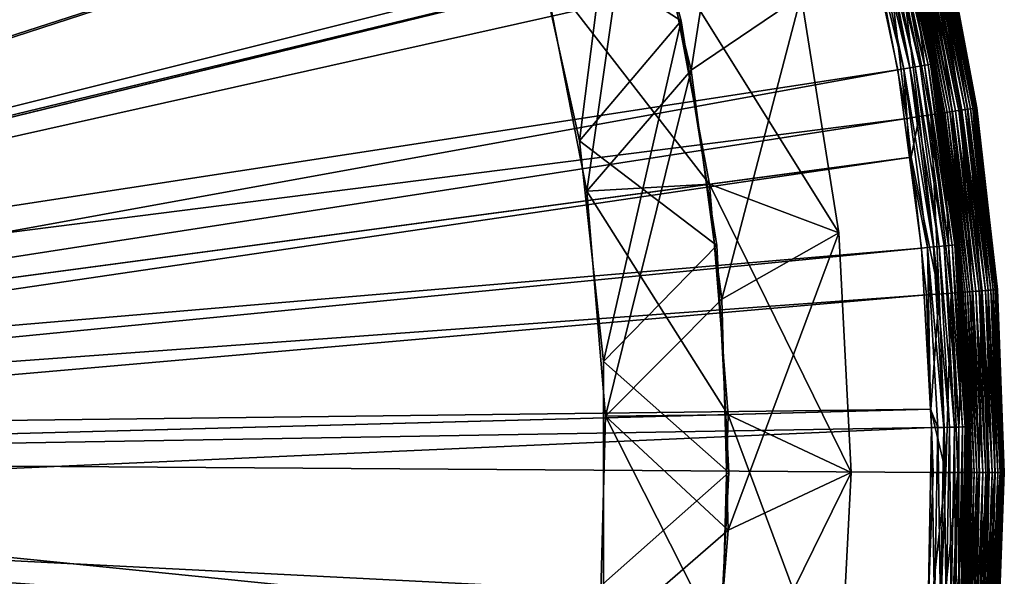
# Model space of a CAD drawing. Extents: x -200 to 200, y -200 to 200.
# Drawn here: x 120 to 200, y -8 to 37 of the extents above; entities that cross this region are included whole.
import ezdxf

# ---------------------------------------------------------------- set-up
doc = ezdxf.new("R2010")
doc.units = 0
doc.layers.add('L1', color=7, linetype='CONTINUOUS')
doc.layers.add('L6', color=7, linetype='CONTINUOUS')

msp = doc.modelspace()

# ---------------------------------------------------------------- linework, layer by layer
at = {"layer": 'L1', "color": 7}
for points in [[(24.47638, 31.44725, 9.402568), (109.3962, 160.4547, 14.52285), (121.0811, 151.8308, 14.52285)], [(116.4531, 155.2845, 17.5212), (24.47638, 31.44725, 12.40422), (123.8026, 149.3253, 17.5212)], [(24.47638, 31.44725, 9.402568), (121.0811, 151.8308, 14.52285), (25.37811, 30.61714, 9.402568)], [(121.0811, 151.8308, 14.52285), (123.8792, 149.4229, 14.52285), (25.37811, 30.61714, 9.402568)], [(123.8026, 149.3253, 17.5212), (24.47638, 31.44725, 12.40422), (25.37811, 30.61714, 12.40422)], [(25.37811, 30.61714, 9.402568), (123.8792, 149.4229, 14.52285), (132.0888, 142.3579, 14.52285)], [(123.8026, 149.3253, 17.5212), (25.37811, 30.61714, 12.40422), (127.8636, 146.0326, 17.5212)], [(127.8636, 146.0326, 17.5212), (25.37811, 30.61714, 12.40422), (28.49891, 27.74425, 12.40422)], [(127.8636, 146.0326, 17.5212), (28.49891, 27.74425, 12.40422), (138.5416, 135.9442, 17.5212)], [(25.37811, 30.61714, 9.402568), (132.0888, 142.3579, 14.52285), (28.49891, 27.74425, 9.402568)], [(28.49891, 27.74425, 9.402568), (132.0888, 142.3579, 14.52285), (139.0513, 135.3954, 14.52285)], [(138.5416, 135.9442, 17.5212), (28.49891, 27.74425, 12.40422), (139.044, 135.3918, 17.5212)], [(28.49891, 27.74425, 9.402568), (139.0513, 135.3954, 14.52285), (29.3186, 26.98967, 9.402568)], [(139.044, 135.3918, 17.5212), (28.49891, 27.74425, 12.40422), (29.3186, 26.98967, 12.40422)], [(29.3186, 26.98967, 9.402568), (139.0513, 135.3954, 14.52285), (142.3579, 132.0888, 14.52285)], [(139.044, 135.3918, 17.5212), (29.3186, 26.98967, 12.40422), (148.4261, 125.0771, 17.5212)], [(29.3186, 26.98967, 9.402568), (142.3579, 132.0888, 14.52285), (151.8308, 121.0811, 14.52285)], [(148.4261, 125.0771, 17.5212), (29.3186, 26.98967, 12.40422), (31.23695, 24.52497, 12.40422)], [(148.4261, 125.0771, 17.5212), (31.23695, 24.52497, 12.40422), (152.5604, 119.7763, 17.5212)], [(151.8308, 121.0811, 14.52285), (31.23695, 24.52497, 9.402568), (29.3186, 26.98967, 9.402568)], [(151.8308, 121.0811, 14.52285), (152.7075, 119.8932, 14.52285), (31.23695, 24.52497, 9.402568)], [(31.23695, 24.52497, 9.402568), (152.7075, 119.8932, 14.52285), (160.4547, 109.3962, 14.52285)], [(152.5604, 119.7763, 17.5212), (31.23695, 24.52497, 12.40422), (157.4605, 113.4936, 17.5212)], [(157.4605, 113.4936, 17.5212), (31.23695, 24.52497, 12.40422), (33.36108, 21.79588, 12.40422)], [(157.4605, 113.4936, 17.5212), (33.36108, 21.79588, 12.40422), (164.4905, 102.9183, 17.5212)], [(31.23695, 24.52497, 9.402568), (160.4547, 109.3962, 14.52285), (33.36108, 21.79588, 9.402568)], [(33.36108, 21.79588, 9.402568), (160.4547, 109.3962, 14.52285), (164.5144, 102.9351, 14.52285)], [(33.36108, 21.79588, 9.402568), (164.5144, 102.9351, 14.52285), (33.73216, 21.11019, 9.402568)], [(33.73216, 21.11019, 9.402568), (164.5144, 102.9351, 14.52285), (168.1812, 97.09947, 14.52285)], [(164.4905, 102.9183, 17.5212), (33.36108, 21.79588, 12.40422), (33.73216, 21.11019, 12.40422)], [(164.4905, 102.9183, 17.5212), (33.73216, 21.11019, 12.40422), (165.5929, 101.26, 17.5212)], [(165.5929, 101.26, 17.5212), (33.73216, 21.11019, 12.40422), (35.75094, 17.37981, 12.40422)], [(165.5929, 101.26, 17.5212), (35.75094, 17.37981, 12.40422), (172.7768, 88.44645, 17.5212)], [(33.73216, 21.11019, 9.402568), (168.1812, 97.09947, 14.52285), (35.75094, 17.37981, 9.402568)], [(35.75094, 17.37981, 9.402568), (168.1812, 97.09947, 14.52285), (174.6223, 84.91237, 14.52285)], [(35.75094, 17.37981, 12.40422), (174.4563, 84.83478, 17.5212), (172.7768, 88.44645, 17.5212)], [(35.75094, 17.37981, 9.402568), (174.6223, 84.91237, 14.52285), (36.49357, 16.00756, 9.402568)], [(35.75094, 17.37981, 12.40422), (178.9711, 75.12625, 17.5212), (174.4563, 84.83478, 17.5212)], [(174.9672, 84.25976, 14.52285), (36.49357, 16.00756, 9.402568), (174.6223, 84.91237, 14.52285)], [(180.7747, 70.94884, 14.52285), (36.49357, 16.00756, 9.402568), (174.9672, 84.25976, 14.52285)], [(36.49357, 16.00756, 12.40422), (178.9711, 75.12625, 17.5212), (35.75094, 17.37981, 12.40422)], [(36.49357, 16.00756, 12.40422), (182.4758, 65.80336, 17.5212), (178.9711, 75.12625, 17.5212)], [(180.7747, 70.94884, 14.52285), (37.36265, 13.47601, 9.402568), (36.49357, 16.00756, 9.402568)], [(182.5631, 65.83788, 14.52285), (37.36265, 13.47601, 9.402568), (180.7747, 70.94884, 14.52285)], [(37.36265, 13.47601, 12.40422), (182.4758, 65.80336, 17.5212), (36.49357, 16.00756, 12.40422)], [(182.5631, 65.83788, 14.52285), (38.6306, 9.782596, 9.402568), (37.36265, 13.47601, 9.402568)], [(37.36265, 13.47601, 12.40422), (184.1402, 61.37574, 17.5212), (182.4758, 65.80336, 17.5212)], [(185.5712, 57.24114, 14.52285), (38.6306, 9.782596, 9.402568), (182.5631, 65.83788, 14.52285)], [(38.6306, 9.782596, 12.40422), (184.1402, 61.37574, 17.5212), (37.36265, 13.47601, 12.40422)], [(38.6306, 9.782596, 12.40422), (188.2546, 47.27367, 17.5212), (184.1402, 61.37574, 17.5212)], [(185.5712, 57.24114, 14.52285), (38.68558, 9.453146, 9.402568), (38.6306, 9.782596, 9.402568)], [(188.5656, 46.06581, 14.52285), (38.68558, 9.453146, 9.402568), (185.5712, 57.24114, 14.52285)], [(189.2235, 47.51697, 17.72787), (188.7476, 47.39747, 17.58176), (192.2752, 33.07014, 17.72787)], [(189.6683, 47.62867, 17.95527), (189.2235, 47.51697, 17.72787), (192.7272, 33.14789, 17.95527)], [(189.2235, 47.51697, 17.72787), (192.2752, 33.07014, 17.72787), (192.7272, 33.14789, 17.95527)], [(190.0692, 47.72934, 18.25733), (189.6683, 47.62867, 17.95527), (193.1345, 33.21794, 18.25733)], [(189.6683, 47.62867, 17.95527), (192.7272, 33.14789, 17.95527), (193.1345, 33.21794, 18.25733)], [(190.4144, 47.81602, 18.62526), (190.0692, 47.72934, 18.25733), (193.4853, 33.27828, 18.62526)], [(190.0692, 47.72934, 18.25733), (193.1345, 33.21794, 18.25733), (193.4853, 33.27828, 18.62526)], [(190.6939, 47.88622, 19.04836), (190.4144, 47.81602, 18.62526), (193.7694, 33.32713, 19.04836)], [(190.4144, 47.81602, 18.62526), (193.4853, 33.27828, 18.62526), (193.7694, 33.32713, 19.04836)], [(190.8996, 47.93786, 19.51429), (190.6939, 47.88622, 19.04836), (193.9784, 33.36307, 19.51429)], [(190.6939, 47.88622, 19.04836), (193.7694, 33.32713, 19.04836), (193.9784, 33.36307, 19.51429)], [(194.1062, 33.38507, 20.0095), (191.0255, 47.96947, 20.0095), (190.8996, 47.93786, 19.51429)], [(190.8996, 47.93786, 19.51429), (193.9784, 33.36307, 19.51429), (194.1062, 33.38507, 20.0095)], [(194.1062, 33.38507, 20.0095), (191.3289, 46.74431, 20.51955), (191.0255, 47.96947, 20.0095)], [(38.6306, 9.782596, 12.40422), (188.5118, 46.05607, 17.5212), (188.2546, 47.27367, 17.5212)], [(191.7917, 32.98698, 17.58176), (188.7476, 47.39747, 17.58176), (188.5118, 46.05607, 17.5212)], [(191.7917, 32.98698, 17.58176), (192.2752, 33.07014, 17.72787), (188.7476, 47.39747, 17.58176)], [(194.1493, 33.39247, 20.51955), (192.0608, 43.83662, 113.0228), (191.3289, 46.74431, 20.51955)], [(194.1493, 33.39247, 20.51955), (191.3289, 46.74431, 20.51955), (194.1062, 33.38507, 20.0095)], [(38.68558, 9.453146, 12.40422), (188.5118, 46.05607, 17.5212), (38.6306, 9.782596, 12.40422)], [(188.5656, 46.06581, 14.52285), (189.33, 43.21333, 14.52285), (38.68558, 9.453146, 9.402568)], [(38.68558, 9.453146, 12.40422), (191.2907, 32.90082, 17.5212), (188.5118, 46.05607, 17.5212)], [(188.5118, 46.05607, 17.5212), (191.2907, 32.90082, 17.5212), (191.7917, 32.98698, 17.58176)], [(193.7771, 44.22837, 114.5001), (193.5232, 44.17041, 114.5229), (196.5405, 29.62371, 114.5001)], [(196.4338, 29.60763, 16.73098), (193.672, 44.20437, 16.73098), (194.2339, 44.33262, 17.57717)], [(194.0234, 44.28456, 114.4324), (193.7771, 44.22837, 114.5001), (196.7902, 29.66135, 114.4324)], [(193.7771, 44.22837, 114.5001), (196.5405, 29.62371, 114.5001), (196.7902, 29.66135, 114.4324)], [(194.2544, 44.33729, 114.3219), (194.0234, 44.28456, 114.4324), (197.0245, 29.69667, 114.3219)], [(194.0234, 44.28456, 114.4324), (196.7902, 29.66135, 114.4324), (197.0245, 29.69667, 114.3219)], [(194.2339, 44.33262, 17.57717), (194.6474, 44.427, 18.50903), (197.0038, 29.69354, 17.57717)], [(194.2339, 44.33262, 17.57717), (197.0038, 29.69354, 17.57717), (196.4338, 29.60763, 16.73098)], [(194.4632, 44.38496, 114.1719), (194.2544, 44.33729, 114.3219), (197.2363, 29.72859, 114.1719)], [(194.2544, 44.33729, 114.3219), (197.0245, 29.69667, 114.3219), (197.2363, 29.72859, 114.1719)], [(194.6435, 44.4261, 113.987), (194.4632, 44.38496, 114.1719), (197.4192, 29.75615, 113.987)], [(194.4632, 44.38496, 114.1719), (197.2363, 29.72859, 114.1719), (197.4192, 29.75615, 113.987)], [(194.7897, 44.45947, 113.7728), (194.6435, 44.4261, 113.987), (197.5674, 29.7785, 113.7728)], [(194.6435, 44.4261, 113.987), (197.4192, 29.75615, 113.987), (197.5674, 29.7785, 113.7728)], [(194.6474, 44.427, 18.50903), (194.9004, 44.48475, 19.49944), (197.4232, 29.75675, 18.50903)], [(194.6474, 44.427, 18.50903), (197.4232, 29.75675, 18.50903), (197.0038, 29.69354, 17.57717)], [(194.8974, 44.48406, 113.5359), (194.7897, 44.45947, 113.7728), (197.6767, 29.79497, 113.5359)], [(194.7897, 44.45947, 113.7728), (197.5674, 29.7785, 113.7728), (197.6767, 29.79497, 113.5359)], [(194.9634, 44.49911, 113.2833), (194.8974, 44.48406, 113.5359), (197.7436, 29.80506, 113.2833)], [(194.8974, 44.48406, 113.5359), (197.6767, 29.79497, 113.5359), (197.7436, 29.80506, 113.2833)], [(194.9004, 44.48475, 19.49944), (195.5416, 41.5657, 20.51955), (197.6798, 29.79543, 19.49944)], [(194.9004, 44.48475, 19.49944), (197.6798, 29.79543, 19.49944), (197.4232, 29.75675, 18.50903)], [(194.9634, 44.49911, 113.2833), (197.7436, 29.80506, 113.2833), (195.5416, 41.5657, 113.0228)], [(192.0299, 28.94385, 14.52285), (189.33, 43.21333, 14.52285), (190.3211, 43.43956, 14.64398)], [(190.3211, 43.43956, 14.64398), (191.2778, 43.65791, 14.93619), (193.0352, 29.09537, 14.64398)], [(190.3211, 43.43956, 14.64398), (193.0352, 29.09537, 14.64398), (192.0299, 28.94385, 14.52285)], [(191.2778, 43.65791, 14.93619), (192.1721, 43.86202, 15.39098), (194.0055, 29.24162, 14.93619)], [(191.2778, 43.65791, 14.93619), (194.0055, 29.24162, 14.93619), (193.0352, 29.09537, 14.64398)], [(192.083, 43.84169, 113.2833), (192.0608, 43.83662, 113.0228), (194.8222, 29.36472, 113.2833)], [(194.1493, 33.39247, 20.51955), (194.7997, 29.36133, 113.0228), (192.0608, 43.83662, 113.0228)], [(192.0608, 43.83662, 113.0228), (194.7997, 29.36133, 113.0228), (194.8222, 29.36472, 113.2833)], [(192.083, 43.84169, 113.2833), (194.8891, 29.37481, 113.5359), (192.149, 43.85675, 113.5359)], [(194.8222, 29.36472, 113.2833), (194.8891, 29.37481, 113.5359), (192.083, 43.84169, 113.2833)], [(192.149, 43.85675, 113.5359), (194.9984, 29.39128, 113.7728), (192.2567, 43.88134, 113.7728)], [(194.8891, 29.37481, 113.5359), (194.9984, 29.39128, 113.7728), (192.149, 43.85675, 113.5359)], [(192.1721, 43.86202, 15.39098), (192.9779, 44.04596, 15.99511), (194.9125, 29.37834, 15.39098)], [(192.1721, 43.86202, 15.39098), (194.9125, 29.37834, 15.39098), (194.0055, 29.24162, 14.93619)], [(192.2567, 43.88134, 113.7728), (195.1467, 29.41363, 113.987), (192.4029, 43.91471, 113.987)], [(194.9984, 29.39128, 113.7728), (195.1467, 29.41363, 113.987), (192.2567, 43.88134, 113.7728)], [(192.4029, 43.91471, 113.987), (195.3295, 29.44119, 114.1719), (192.5832, 43.95586, 114.1719)], [(195.1467, 29.41363, 113.987), (195.3295, 29.44119, 114.1719), (192.4029, 43.91471, 113.987)], [(192.5832, 43.95586, 114.1719), (195.5413, 29.47311, 114.3219), (192.792, 44.00352, 114.3219)], [(195.3295, 29.44119, 114.1719), (195.5413, 29.47311, 114.3219), (192.5832, 43.95586, 114.1719)], [(192.792, 44.00352, 114.3219), (195.7756, 29.50843, 114.4324), (193.023, 44.05624, 114.4324)], [(195.5413, 29.47311, 114.3219), (195.7756, 29.50843, 114.4324), (192.792, 44.00352, 114.3219)], [(192.9779, 44.04596, 15.99511), (193.672, 44.20437, 16.73098), (195.7299, 29.50154, 15.99511)], [(192.9779, 44.04596, 15.99511), (195.7299, 29.50154, 15.99511), (194.9125, 29.37834, 15.39098)], [(193.023, 44.05624, 114.4324), (196.0254, 29.54607, 114.5001), (193.2693, 44.11244, 114.5001)], [(195.7756, 29.50843, 114.4324), (196.0254, 29.54607, 114.5001), (193.023, 44.05624, 114.4324)], [(193.2693, 44.11244, 114.5001), (196.2829, 29.58489, 114.5229), (193.5232, 44.17041, 114.5229)], [(196.0254, 29.54607, 114.5001), (196.2829, 29.58489, 114.5229), (193.2693, 44.11244, 114.5001)], [(193.5232, 44.17041, 114.5229), (196.2829, 29.58489, 114.5229), (196.5405, 29.62371, 114.5001)], [(196.4338, 29.60763, 16.73098), (195.7299, 29.50154, 15.99511), (193.672, 44.20437, 16.73098)], [(38.68558, 9.453146, 9.402568), (189.33, 43.21333, 14.52285), (192.0299, 28.94385, 14.52285)], [(195.5416, 41.5657, 20.51955), (197.7662, 29.80845, 20.51955), (197.6798, 29.79543, 19.49944)], [(197.7662, 29.80845, 113.0228), (197.7662, 29.80845, 20.51955), (195.5416, 41.5657, 113.0228)], [(195.5416, 41.5657, 113.0228), (197.7662, 29.80845, 20.51955), (195.5416, 41.5657, 20.51955)], [(197.7436, 29.80506, 113.2833), (197.7662, 29.80845, 113.0228), (195.5416, 41.5657, 113.0228)], [(191.2907, 32.90082, 17.5212), (192.2445, 25.7436, 17.5212), (191.7917, 32.98698, 17.58176)], [(194.2256, 18.4339, 17.72787), (192.2752, 33.07014, 17.72787), (191.7917, 32.98698, 17.58176)], [(191.7917, 32.98698, 17.58176), (192.2445, 25.7436, 17.5212), (193.7372, 18.38754, 17.58176)], [(191.7917, 32.98698, 17.58176), (193.7372, 18.38754, 17.58176), (194.2256, 18.4339, 17.72787)], [(192.7272, 33.14789, 17.95527), (192.2752, 33.07014, 17.72787), (194.6822, 18.47723, 17.95527)], [(194.2256, 18.4339, 17.72787), (194.6822, 18.47723, 17.95527), (192.2752, 33.07014, 17.72787)], [(193.1345, 33.21794, 18.25733), (192.7272, 33.14789, 17.95527), (195.0936, 18.51629, 18.25733)], [(192.7272, 33.14789, 17.95527), (194.6822, 18.47723, 17.95527), (195.0936, 18.51629, 18.25733)], [(193.4853, 33.27828, 18.62526), (193.1345, 33.21794, 18.25733), (195.448, 18.54992, 18.62526)], [(193.1345, 33.21794, 18.25733), (195.0936, 18.51629, 18.25733), (195.448, 18.54992, 18.62526)], [(193.7694, 33.32713, 19.04836), (193.4853, 33.27828, 18.62526), (195.7349, 18.57715, 19.04836)], [(193.4853, 33.27828, 18.62526), (195.448, 18.54992, 18.62526), (195.7349, 18.57715, 19.04836)], [(193.9784, 33.36307, 19.51429), (193.7694, 33.32713, 19.04836), (195.946, 18.59718, 19.51429)], [(193.7694, 33.32713, 19.04836), (195.7349, 18.57715, 19.04836), (195.946, 18.59718, 19.51429)], [(194.1062, 33.38507, 20.0095), (193.9784, 33.36307, 19.51429), (196.0752, 18.60944, 20.0095)], [(193.9784, 33.36307, 19.51429), (195.946, 18.59718, 19.51429), (196.0752, 18.60944, 20.0095)], [(195.1173, 26.1283, 20.51955), (194.1493, 33.39247, 20.51955), (194.1062, 33.38507, 20.0095)], [(194.1062, 33.38507, 20.0095), (196.0752, 18.60944, 20.0095), (195.1173, 26.1283, 20.51955)], [(194.1493, 33.39247, 20.51955), (195.1173, 26.1283, 20.51955), (195.163, 26.13633, 113.0228)], [(195.163, 26.13633, 113.0228), (194.7997, 29.36133, 113.0228), (194.1493, 33.39247, 20.51955)], [(39.3836, 5.270116, 12.40422), (191.2907, 32.90082, 17.5212), (38.68558, 9.453146, 12.40422)], [(39.3836, 5.270116, 12.40422), (192.2445, 25.7436, 17.5212), (191.2907, 32.90082, 17.5212)], [(197.0038, 29.69354, 17.57717), (197.4232, 29.75675, 18.50903), (198.6719, 14.8884, 17.57717)], [(197.4192, 29.75615, 113.987), (197.2363, 29.72859, 114.1719), (199.0908, 14.91979, 113.987)], [(197.5674, 29.7785, 113.7728), (197.4192, 29.75615, 113.987), (199.2404, 14.931, 113.7728)], [(197.4192, 29.75615, 113.987), (199.0908, 14.91979, 113.987), (199.2404, 14.931, 113.7728)], [(197.4232, 29.75675, 18.50903), (197.6798, 29.79543, 19.49944), (199.0948, 14.9201, 18.50903)], [(197.4232, 29.75675, 18.50903), (199.0948, 14.9201, 18.50903), (198.6719, 14.8884, 17.57717)], [(197.6767, 29.79497, 113.5359), (197.5674, 29.7785, 113.7728), (199.3506, 14.93926, 113.5359)], [(197.5674, 29.7785, 113.7728), (199.2404, 14.931, 113.7728), (199.3506, 14.93926, 113.5359)], [(197.7436, 29.80506, 113.2833), (197.6767, 29.79497, 113.5359), (199.418, 14.94432, 113.2833)], [(197.6767, 29.79497, 113.5359), (199.3506, 14.93926, 113.5359), (199.418, 14.94432, 113.2833)], [(197.7662, 29.80845, 20.51955), (198.771, 20.89066, 20.51955), (197.6798, 29.79543, 19.49944)], [(197.6798, 29.79543, 19.49944), (198.771, 20.89066, 20.51955), (199.3537, 14.93949, 19.49944)], [(197.6798, 29.79543, 19.49944), (199.3537, 14.93949, 19.49944), (199.0948, 14.9201, 18.50903)], [(197.7436, 29.80506, 113.2833), (198.771, 20.89066, 113.0228), (197.7662, 29.80845, 113.0228)], [(199.418, 14.94432, 113.2833), (198.771, 20.89066, 113.0228), (197.7436, 29.80506, 113.2833)], [(198.771, 20.89066, 113.0228), (198.771, 20.89066, 20.51955), (197.7662, 29.80845, 113.0228)], [(197.7662, 29.80845, 113.0228), (198.771, 20.89066, 20.51955), (197.7662, 29.80845, 20.51955)], [(192.0299, 28.94385, 14.52285), (193.0352, 29.09537, 14.64398), (192.3881, 25.76471, 14.52285)], [(193.0352, 29.09537, 14.64398), (194.6697, 14.58848, 14.64398), (192.3881, 25.76471, 14.52285)], [(193.0352, 29.09537, 14.64398), (194.0055, 29.24162, 14.93619), (194.6697, 14.58848, 14.64398)], [(194.0055, 29.24162, 14.93619), (194.9125, 29.37834, 15.39098), (195.6482, 14.66181, 14.93619)], [(194.0055, 29.24162, 14.93619), (195.6482, 14.66181, 14.93619), (194.6697, 14.58848, 14.64398)], [(194.8222, 29.36472, 113.2833), (194.7997, 29.36133, 113.0228), (195.163, 26.13633, 113.0228)], [(194.8222, 29.36472, 113.2833), (196.5394, 14.72859, 113.5359), (194.8891, 29.37481, 113.5359)], [(194.8222, 29.36472, 113.2833), (195.163, 26.13633, 113.0228), (196.4719, 14.72353, 113.2833)], [(196.4719, 14.72353, 113.2833), (196.5394, 14.72859, 113.5359), (194.8222, 29.36472, 113.2833)], [(194.8891, 29.37481, 113.5359), (196.6496, 14.73685, 113.7728), (194.9984, 29.39128, 113.7728)], [(196.5394, 14.72859, 113.5359), (196.6496, 14.73685, 113.7728), (194.8891, 29.37481, 113.5359)], [(194.9125, 29.37834, 15.39098), (195.7299, 29.50154, 15.99511), (196.563, 14.73036, 15.39098)], [(194.9125, 29.37834, 15.39098), (196.563, 14.73036, 15.39098), (195.6482, 14.66181, 14.93619)], [(194.9984, 29.39128, 113.7728), (196.7991, 14.74805, 113.987), (195.1467, 29.41363, 113.987)], [(196.6496, 14.73685, 113.7728), (196.7991, 14.74805, 113.987), (194.9984, 29.39128, 113.7728)], [(195.1467, 29.41363, 113.987), (196.9835, 14.76187, 114.1719), (195.3295, 29.44119, 114.1719)], [(196.7991, 14.74805, 113.987), (196.9835, 14.76187, 114.1719), (195.1467, 29.41363, 113.987)], [(195.3295, 29.44119, 114.1719), (197.197, 14.77788, 114.3219), (195.5413, 29.47311, 114.3219)], [(196.9835, 14.76187, 114.1719), (197.197, 14.77788, 114.3219), (195.3295, 29.44119, 114.1719)], [(195.5413, 29.47311, 114.3219), (197.4334, 14.79558, 114.4324), (195.7756, 29.50843, 114.4324)], [(197.197, 14.77788, 114.3219), (197.4334, 14.79558, 114.4324), (195.5413, 29.47311, 114.3219)], [(197.3873, 14.79213, 15.99511), (195.7299, 29.50154, 15.99511), (196.4338, 29.60763, 16.73098)], [(197.3873, 14.79213, 15.99511), (196.563, 14.73036, 15.39098), (195.7299, 29.50154, 15.99511)], [(195.7756, 29.50843, 114.4324), (197.6852, 14.81446, 114.5001), (196.0254, 29.54607, 114.5001)], [(197.4334, 14.79558, 114.4324), (197.6852, 14.81446, 114.5001), (195.7756, 29.50843, 114.4324)], [(196.0254, 29.54607, 114.5001), (197.945, 14.83392, 114.5229), (196.2829, 29.58489, 114.5229)], [(197.6852, 14.81446, 114.5001), (197.945, 14.83392, 114.5229), (196.0254, 29.54607, 114.5001)], [(196.5405, 29.62371, 114.5001), (196.2829, 29.58489, 114.5229), (198.2047, 14.85339, 114.5001)], [(196.2829, 29.58489, 114.5229), (197.945, 14.83392, 114.5229), (198.2047, 14.85339, 114.5001)], [(196.4338, 29.60763, 16.73098), (197.0038, 29.69354, 17.57717), (198.0971, 14.84533, 16.73098)], [(196.4338, 29.60763, 16.73098), (198.0971, 14.84533, 16.73098), (197.3873, 14.79213, 15.99511)], [(196.7902, 29.66135, 114.4324), (196.5405, 29.62371, 114.5001), (198.4566, 14.87226, 114.4324)], [(196.5405, 29.62371, 114.5001), (198.2047, 14.85339, 114.5001), (198.4566, 14.87226, 114.4324)], [(197.0245, 29.69667, 114.3219), (196.7902, 29.66135, 114.4324), (198.6929, 14.88997, 114.3219)], [(196.7902, 29.66135, 114.4324), (198.4566, 14.87226, 114.4324), (198.6929, 14.88997, 114.3219)], [(197.0038, 29.69354, 17.57717), (198.6719, 14.8884, 17.57717), (198.0971, 14.84533, 16.73098)], [(197.2363, 29.72859, 114.1719), (197.0245, 29.69667, 114.3219), (198.9064, 14.90598, 114.1719)], [(197.0245, 29.69667, 114.3219), (198.6929, 14.88997, 114.3219), (198.9064, 14.90598, 114.1719)], [(197.2363, 29.72859, 114.1719), (198.9064, 14.90598, 114.1719), (199.0908, 14.91979, 113.987)], [(38.68558, 9.453146, 9.402568), (192.0299, 28.94385, 14.52285), (39.3836, 5.270116, 9.402568)], [(39.3836, 5.270116, 9.402568), (192.0299, 28.94385, 14.52285), (192.3881, 25.76471, 14.52285)], [(39.3836, 5.270116, 9.402568), (192.3881, 25.76471, 14.52285), (39.71389, 3.290787, 9.402568)], [(39.3836, 5.270116, 12.40422), (193.2311, 18.33951, 17.5212), (192.2445, 25.7436, 17.5212)], [(39.71389, 3.290787, 9.402568), (192.3881, 25.76471, 14.52285), (193.6559, 14.5125, 14.52285)], [(192.2445, 25.7436, 17.5212), (193.2311, 18.33951, 17.5212), (193.7372, 18.38754, 17.58176)], [(194.6697, 14.58848, 14.64398), (193.6559, 14.5125, 14.52285), (192.3881, 25.76471, 14.52285)], [(195.163, 26.13633, 113.0228), (195.1173, 26.1283, 20.51955), (196.4491, 14.72183, 113.0228)], [(196.4491, 14.72183, 113.0228), (195.1173, 26.1283, 20.51955), (196.1187, 18.61357, 20.51955)], [(196.0752, 18.60944, 20.0095), (196.1187, 18.61357, 20.51955), (195.1173, 26.1283, 20.51955)], [(195.163, 26.13633, 113.0228), (196.4491, 14.72183, 113.0228), (196.4719, 14.72353, 113.2833)], [(198.771, 20.89066, 20.51955), (199.4408, 14.94602, 20.51955), (199.3537, 14.93949, 19.49944)], [(199.4408, 14.94602, 113.0228), (199.4408, 14.94602, 20.51955), (198.771, 20.89066, 113.0228)], [(198.771, 20.89066, 113.0228), (199.4408, 14.94602, 20.51955), (198.771, 20.89066, 20.51955)], [(199.418, 14.94432, 113.2833), (199.4408, 14.94602, 113.0228), (198.771, 20.89066, 113.0228)], [(195.0936, 18.51629, 18.25733), (194.6822, 18.47723, 17.95527), (195.9353, 3.708568, 18.25733)], [(195.448, 18.54992, 18.62526), (195.0936, 18.51629, 18.25733), (196.2911, 3.715304, 18.62526)], [(195.0936, 18.51629, 18.25733), (195.9353, 3.708568, 18.25733), (196.2911, 3.715304, 18.62526)], [(195.7349, 18.57715, 19.04836), (195.448, 18.54992, 18.62526), (196.5793, 3.720758, 19.04836)], [(195.448, 18.54992, 18.62526), (196.2911, 3.715304, 18.62526), (196.5793, 3.720758, 19.04836)], [(195.946, 18.59718, 19.51429), (195.7349, 18.57715, 19.04836), (196.7913, 3.724771, 19.51429)], [(195.7349, 18.57715, 19.04836), (196.5793, 3.720758, 19.04836), (196.7913, 3.724771, 19.51429)], [(196.0752, 18.60944, 20.0095), (195.946, 18.59718, 19.51429), (196.9211, 3.727227, 20.0095)], [(195.946, 18.59718, 19.51429), (196.7913, 3.724771, 19.51429), (196.9211, 3.727227, 20.0095)], [(196.0752, 18.60944, 20.0095), (196.8787, 5.241317, 20.51955), (196.1187, 18.61357, 20.51955)], [(196.9211, 3.727227, 20.0095), (196.8787, 5.241317, 20.51955), (196.0752, 18.60944, 20.0095)], [(196.4491, 14.72183, 113.0228), (196.1187, 18.61357, 20.51955), (196.804, 5.239519, 113.0228)], [(196.804, 5.239519, 113.0228), (196.1187, 18.61357, 20.51955), (196.8787, 5.241317, 20.51955)], [(39.71389, 3.290787, 12.40422), (193.2311, 18.33951, 17.5212), (39.3836, 5.270116, 12.40422)], [(39.71389, 3.290787, 12.40422), (193.98, 5.164146, 17.5212), (193.2311, 18.33951, 17.5212)], [(193.2311, 18.33951, 17.5212), (193.98, 5.164146, 17.5212), (193.7372, 18.38754, 17.58176)], [(194.2256, 18.4339, 17.72787), (193.7372, 18.38754, 17.58176), (195.0635, 3.692067, 17.72787)], [(193.7372, 18.38754, 17.58176), (193.98, 5.164146, 17.5212), (194.5729, 3.682783, 17.58176)], [(193.7372, 18.38754, 17.58176), (194.5729, 3.682783, 17.58176), (195.0635, 3.692067, 17.72787)], [(195.522, 3.700747, 17.95527), (194.6822, 18.47723, 17.95527), (194.2256, 18.4339, 17.72787)], [(194.2256, 18.4339, 17.72787), (195.0635, 3.692067, 17.72787), (195.522, 3.700747, 17.95527)], [(195.522, 3.700747, 17.95527), (195.9353, 3.708568, 18.25733), (194.6822, 18.47723, 17.95527)], [(39.71389, 3.290787, 9.402568), (193.6559, 14.5125, 14.52285), (39.71389, 1.060828, 9.402568)], [(39.71389, 1.060828, 9.402568), (193.6559, 14.5125, 14.52285), (194.0057, 5.16502, 14.52285)], [(194.6697, 14.58848, 14.64398), (194.0057, 5.16502, 14.52285), (193.6559, 14.5125, 14.52285)], [(195.2156, 0, 14.64398), (194.0057, 5.16502, 14.52285), (194.6697, 14.58848, 14.64398)], [(194.6697, 14.58848, 14.64398), (195.6482, 14.66181, 14.93619), (195.2156, 0, 14.64398)], [(195.6482, 14.66181, 14.93619), (196.1968, 0, 14.93619), (195.2156, 0, 14.64398)], [(195.6482, 14.66181, 14.93619), (196.563, 14.73036, 15.39098), (196.1968, 0, 14.93619)], [(197.1141, 0, 15.39098), (196.1968, 0, 14.93619), (196.563, 14.73036, 15.39098)], [(196.4719, 14.72353, 113.2833), (196.4491, 14.72183, 113.0228), (196.804, 5.239519, 113.0228)], [(196.4719, 14.72353, 113.2833), (197.0905, 0, 113.5359), (196.5394, 14.72859, 113.5359)], [(196.4719, 14.72353, 113.2833), (196.804, 5.239519, 113.0228), (197.0228, 0, 113.2833)], [(197.0228, 0, 113.2833), (197.0905, 0, 113.5359), (196.4719, 14.72353, 113.2833)], [(196.5394, 14.72859, 113.5359), (197.201, 0, 113.7728), (196.6496, 14.73685, 113.7728)], [(197.0905, 0, 113.5359), (197.201, 0, 113.7728), (196.5394, 14.72859, 113.5359)], [(197.1141, 0, 15.39098), (196.563, 14.73036, 15.39098), (197.3873, 14.79213, 15.99511)], [(196.6496, 14.73685, 113.7728), (197.3509, 0, 113.987), (196.7991, 14.74805, 113.987)], [(197.201, 0, 113.7728), (197.3509, 0, 113.987), (196.6496, 14.73685, 113.7728)], [(196.7991, 14.74805, 113.987), (197.5358, 0, 114.1719), (196.9835, 14.76187, 114.1719)], [(197.3509, 0, 113.987), (197.5358, 0, 114.1719), (196.7991, 14.74805, 113.987)], [(196.9835, 14.76187, 114.1719), (197.75, 0, 114.3219), (197.197, 14.77788, 114.3219)], [(197.5358, 0, 114.1719), (197.75, 0, 114.3219), (196.9835, 14.76187, 114.1719)], [(197.3873, 14.79213, 15.99511), (197.9407, 0, 15.99511), (197.1141, 0, 15.39098)], [(197.197, 14.77788, 114.3219), (197.987, 0, 114.4324), (197.4334, 14.79558, 114.4324)], [(197.75, 0, 114.3219), (197.987, 0, 114.4324), (197.197, 14.77788, 114.3219)], [(197.3873, 14.79213, 15.99511), (198.0971, 14.84533, 16.73098), (197.9407, 0, 15.99511)], [(197.4334, 14.79558, 114.4324), (198.2395, 0, 114.5001), (197.6852, 14.81446, 114.5001)], [(197.987, 0, 114.4324), (198.2395, 0, 114.5001), (197.4334, 14.79558, 114.4324)], [(197.6852, 14.81446, 114.5001), (198.5, 0, 114.5229), (197.945, 14.83392, 114.5229)], [(198.2395, 0, 114.5001), (198.5, 0, 114.5229), (197.6852, 14.81446, 114.5001)], [(198.0971, 14.84533, 16.73098), (198.6526, 0, 16.73098), (197.9407, 0, 15.99511)], [(198.2047, 14.85339, 114.5001), (197.945, 14.83392, 114.5229), (198.7605, 0, 114.5001)], [(197.945, 14.83392, 114.5229), (198.5, 0, 114.5229), (198.7605, 0, 114.5001)], [(198.0971, 14.84533, 16.73098), (198.6719, 14.8884, 17.57717), (198.6526, 0, 16.73098)], [(198.4566, 14.87226, 114.4324), (198.2047, 14.85339, 114.5001), (199.013, 0, 114.4324)], [(198.2047, 14.85339, 114.5001), (198.7605, 0, 114.5001), (199.013, 0, 114.4324)], [(198.6929, 14.88997, 114.3219), (198.4566, 14.87226, 114.4324), (199.25, 0, 114.3219)], [(198.4566, 14.87226, 114.4324), (199.013, 0, 114.4324), (199.25, 0, 114.3219)], [(198.6719, 14.8884, 17.57717), (199.229, 0, 17.57717), (198.6526, 0, 16.73098)], [(198.6719, 14.8884, 17.57717), (199.0948, 14.9201, 18.50903), (199.229, 0, 17.57717)], [(198.9064, 14.90598, 114.1719), (198.6929, 14.88997, 114.3219), (199.4642, 0, 114.1719)], [(198.6929, 14.88997, 114.3219), (199.25, 0, 114.3219), (199.4642, 0, 114.1719)], [(199.0908, 14.91979, 113.987), (198.9064, 14.90598, 114.1719), (199.6491, 0, 113.987)], [(198.9064, 14.90598, 114.1719), (199.4642, 0, 114.1719), (199.6491, 0, 113.987)], [(199.2404, 14.931, 113.7728), (199.0908, 14.91979, 113.987), (199.799, 0, 113.7728)], [(199.0908, 14.91979, 113.987), (199.6491, 0, 113.987), (199.799, 0, 113.7728)], [(199.0948, 14.9201, 18.50903), (199.3537, 14.93949, 19.49944), (199.6531, 0, 18.50903)], [(199.0948, 14.9201, 18.50903), (199.6531, 0, 18.50903), (199.229, 0, 17.57717)], [(199.3506, 14.93926, 113.5359), (199.2404, 14.931, 113.7728), (199.9095, 0, 113.5359)], [(199.2404, 14.931, 113.7728), (199.799, 0, 113.7728), (199.9095, 0, 113.5359)], [(199.418, 14.94432, 113.2833), (199.3506, 14.93926, 113.5359), (199.9772, 0, 113.2833)], [(199.3506, 14.93926, 113.5359), (199.9095, 0, 113.5359), (199.9772, 0, 113.2833)], [(199.3537, 14.93949, 19.49944), (199.4408, 14.94602, 20.51955), (199.9127, 0, 19.49944)], [(199.3537, 14.93949, 19.49944), (199.9127, 0, 19.49944), (199.6531, 0, 18.50903)], [(200, 0, 113.0228), (199.4408, 14.94602, 113.0228), (199.418, 14.94432, 113.2833)], [(199.418, 14.94432, 113.2833), (199.9772, 0, 113.2833), (200, 0, 113.0228)], [(199.4408, 14.94602, 20.51955), (200, 0, 20.51955), (199.9127, 0, 19.49944)], [(200, 0, 113.0228), (200, 0, 20.51955), (199.4408, 14.94602, 113.0228)], [(199.4408, 14.94602, 113.0228), (200, 0, 20.51955), (199.4408, 14.94602, 20.51955)], [(194.0057, 5.16502, 14.52285), (194.1989, 0, 14.52285), (39.71389, 1.060828, 9.402568)], [(39.71389, 1.060828, 12.40422), (194.0647, 3.673163, 17.5212), (193.98, 5.164146, 17.5212)], [(39.71389, 1.060828, 12.40422), (193.98, 5.164146, 17.5212), (39.71389, 3.290787, 12.40422)], [(193.98, 5.164146, 17.5212), (194.0647, 3.673163, 17.5212), (194.5729, 3.682783, 17.58176)], [(195.2156, 0, 14.64398), (194.1989, 0, 14.52285), (194.0057, 5.16502, 14.52285)], [(196.804, 5.239519, 113.0228), (196.8787, 5.241317, 20.51955), (197, 0, 113.0228)], [(197.0228, 0, 113.2833), (196.804, 5.239519, 113.0228), (197, 0, 113.0228)], [(197, 0, 113.0228), (196.8787, 5.241317, 20.51955), (196.9647, 3.728053, 20.51955)], [(196.9211, 3.727227, 20.0095), (196.9647, 3.728053, 20.51955), (196.8787, 5.241317, 20.51955)], [(39.71389, -3.179476, 12.40422), (193.7867, -11.01423, 17.5212), (194.0647, 3.673163, 17.5212)], [(39.71389, -3.179476, 12.40422), (194.0647, 3.673163, 17.5212), (39.71389, 1.060828, 12.40422)], [(194.0647, 3.673163, 17.5212), (193.7867, -11.01423, 17.5212), (194.2942, -11.04307, 17.58176)], [(194.5729, 3.682783, 17.58176), (194.0647, 3.673163, 17.5212), (194.2942, -11.04307, 17.58176)], [(194.5729, 3.682783, 17.58176), (194.2942, -11.04307, 17.58176), (194.7841, -11.07091, 17.72787)], [(195.0635, 3.692067, 17.72787), (194.5729, 3.682783, 17.58176), (194.7841, -11.07091, 17.72787)], [(195.0635, 3.692067, 17.72787), (194.7841, -11.07091, 17.72787), (195.242, -11.09694, 17.95527)], [(195.522, 3.700747, 17.95527), (195.0635, 3.692067, 17.72787), (195.242, -11.09694, 17.95527)], [(195.522, 3.700747, 17.95527), (195.242, -11.09694, 17.95527), (195.6546, -11.12039, 18.25733)], [(195.6546, -11.12039, 18.25733), (195.9353, 3.708568, 18.25733), (195.522, 3.700747, 17.95527)], [(195.6546, -11.12039, 18.25733), (196.01, -11.14059, 18.62526), (195.9353, 3.708568, 18.25733)], [(196.2911, 3.715304, 18.62526), (195.9353, 3.708568, 18.25733), (196.01, -11.14059, 18.62526)], [(196.2911, 3.715304, 18.62526), (196.01, -11.14059, 18.62526), (196.2977, -11.15694, 19.04836)], [(196.5793, 3.720758, 19.04836), (196.2911, 3.715304, 18.62526), (196.2977, -11.15694, 19.04836)], [(196.5793, 3.720758, 19.04836), (196.2977, -11.15694, 19.04836), (196.5094, -11.16898, 19.51429)], [(196.7913, 3.724771, 19.51429), (196.5793, 3.720758, 19.04836), (196.5094, -11.16898, 19.51429)], [(196.7913, 3.724771, 19.51429), (196.5094, -11.16898, 19.51429), (196.639, -11.17634, 20.0095)], [(196.9211, 3.727227, 20.0095), (196.7913, 3.724771, 19.51429), (196.639, -11.17634, 20.0095)], [(196.9211, 3.727227, 20.0095), (196.639, -11.17634, 20.0095), (196.6826, -11.17882, 20.51955)], [(197, 0, 113.0228), (196.9647, 3.728053, 20.51955), (196.6826, -11.17882, 20.51955)], [(196.6826, -11.17882, 20.51955), (196.9647, 3.728053, 20.51955), (196.9211, 3.727227, 20.0095)], [(39.71389, 1.060828, 9.402568), (194.1989, 0, 14.52285), (193.6559, -14.5125, 14.52285)], [(39.71389, 1.060828, 9.402568), (193.6559, -14.5125, 14.52285), (39.71389, -3.179476, 9.402568)], [(195.2156, 0, 14.64398), (194.6697, -14.58848, 14.64398), (193.6559, -14.5125, 14.52285)], [(193.6559, -14.5125, 14.52285), (194.1989, 0, 14.52285), (195.2156, 0, 14.64398)], [(195.2156, 0, 14.64398), (196.1968, 0, 14.93619), (194.6697, -14.58848, 14.64398)], [(195.6482, -14.66181, 14.93619), (194.6697, -14.58848, 14.64398), (196.1968, 0, 14.93619)], [(195.6482, -14.66181, 14.93619), (196.1968, 0, 14.93619), (197.1141, 0, 15.39098)], [(197.1141, 0, 15.39098), (196.563, -14.73036, 15.39098), (195.6482, -14.66181, 14.93619)], [(196.6826, -11.17882, 20.51955), (196.4491, -14.72183, 113.0228), (197, 0, 113.0228)], [(197, 0, 113.0228), (196.4491, -14.72183, 113.0228), (196.4719, -14.72353, 113.2833)], [(197.0228, 0, 113.2833), (197, 0, 113.0228), (196.4719, -14.72353, 113.2833)], [(196.4719, -14.72353, 113.2833), (196.5394, -14.72859, 113.5359), (197.0228, 0, 113.2833)], [(197.0228, 0, 113.2833), (196.5394, -14.72859, 113.5359), (197.0905, 0, 113.5359)], [(196.5394, -14.72859, 113.5359), (196.6496, -14.73685, 113.7728), (197.0905, 0, 113.5359)], [(197.9407, 0, 15.99511), (197.3873, -14.79213, 15.99511), (196.563, -14.73036, 15.39098)], [(197.1141, 0, 15.39098), (197.9407, 0, 15.99511), (196.563, -14.73036, 15.39098)], [(197.0905, 0, 113.5359), (196.6496, -14.73685, 113.7728), (197.201, 0, 113.7728)], [(196.6496, -14.73685, 113.7728), (196.7991, -14.74805, 113.987), (197.201, 0, 113.7728)], [(197.201, 0, 113.7728), (196.7991, -14.74805, 113.987), (197.3509, 0, 113.987)], [(196.7991, -14.74805, 113.987), (196.9835, -14.76187, 114.1719), (197.3509, 0, 113.987)], [(197.3509, 0, 113.987), (196.9835, -14.76187, 114.1719), (197.5358, 0, 114.1719)], [(196.9835, -14.76187, 114.1719), (197.197, -14.77788, 114.3219), (197.5358, 0, 114.1719)], [(197.5358, 0, 114.1719), (197.197, -14.77788, 114.3219), (197.75, 0, 114.3219)], [(197.197, -14.77788, 114.3219), (197.4334, -14.79558, 114.4324), (197.75, 0, 114.3219)], [(197.9407, 0, 15.99511), (198.6526, 0, 16.73098), (197.3873, -14.79213, 15.99511)], [(198.6526, 0, 16.73098), (198.0971, -14.84533, 16.73098), (197.3873, -14.79213, 15.99511)], [(197.75, 0, 114.3219), (197.4334, -14.79558, 114.4324), (197.987, 0, 114.4324)], [(197.4334, -14.79558, 114.4324), (197.6852, -14.81446, 114.5001), (197.987, 0, 114.4324)], [(197.987, 0, 114.4324), (197.6852, -14.81446, 114.5001), (198.2395, 0, 114.5001)], [(197.6852, -14.81446, 114.5001), (197.945, -14.83392, 114.5229), (198.2395, 0, 114.5001)], [(198.5, 0, 114.5229), (197.945, -14.83392, 114.5229), (198.2047, -14.85339, 114.5001)], [(198.2395, 0, 114.5001), (197.945, -14.83392, 114.5229), (198.5, 0, 114.5229)], [(198.6526, 0, 16.73098), (199.229, 0, 17.57717), (198.0971, -14.84533, 16.73098)], [(199.229, 0, 17.57717), (198.6719, -14.8884, 17.57717), (198.0971, -14.84533, 16.73098)], [(198.7605, 0, 114.5001), (198.5, 0, 114.5229), (198.2047, -14.85339, 114.5001)], [(198.7605, 0, 114.5001), (198.2047, -14.85339, 114.5001), (198.4566, -14.87226, 114.4324)], [(199.013, 0, 114.4324), (198.7605, 0, 114.5001), (198.4566, -14.87226, 114.4324)], [(199.013, 0, 114.4324), (198.4566, -14.87226, 114.4324), (198.6929, -14.88997, 114.3219)], [(199.6531, 0, 18.50903), (199.0948, -14.9201, 18.50903), (198.6719, -14.8884, 17.57717)], [(199.229, 0, 17.57717), (199.6531, 0, 18.50903), (198.6719, -14.8884, 17.57717)], [(199.25, 0, 114.3219), (199.013, 0, 114.4324), (198.6929, -14.88997, 114.3219)], [(199.25, 0, 114.3219), (198.6929, -14.88997, 114.3219), (198.9064, -14.90598, 114.1719)], [(199.4642, 0, 114.1719), (199.25, 0, 114.3219), (198.9064, -14.90598, 114.1719)], [(199.4642, 0, 114.1719), (198.9064, -14.90598, 114.1719), (199.0908, -14.91979, 113.987)], [(199.6491, 0, 113.987), (199.4642, 0, 114.1719), (199.0908, -14.91979, 113.987)], [(199.6491, 0, 113.987), (199.0908, -14.91979, 113.987), (199.2404, -14.931, 113.7728)], [(199.6531, 0, 18.50903), (199.9127, 0, 19.49944), (199.0948, -14.9201, 18.50903)], [(199.9127, 0, 19.49944), (199.3537, -14.93949, 19.49944), (199.0948, -14.9201, 18.50903)], [(199.799, 0, 113.7728), (199.6491, 0, 113.987), (199.2404, -14.931, 113.7728)], [(199.799, 0, 113.7728), (199.2404, -14.931, 113.7728), (199.3506, -14.93926, 113.5359)], [(199.9095, 0, 113.5359), (199.799, 0, 113.7728), (199.3506, -14.93926, 113.5359)], [(199.9095, 0, 113.5359), (199.3506, -14.93926, 113.5359), (199.418, -14.94432, 113.2833)], [(200, 0, 20.51955), (199.4408, -14.94602, 20.51955), (199.3537, -14.93949, 19.49944)], [(199.9127, 0, 19.49944), (200, 0, 20.51955), (199.3537, -14.93949, 19.49944)], [(199.9772, 0, 113.2833), (199.9095, 0, 113.5359), (199.418, -14.94432, 113.2833)], [(199.9772, 0, 113.2833), (199.418, -14.94432, 113.2833), (199.4408, -14.94602, 113.0228)], [(199.4408, -14.94602, 113.0228), (199.4408, -14.94602, 20.51955), (200, 0, 113.0228)], [(200, 0, 113.0228), (199.4408, -14.94602, 20.51955), (200, 0, 20.51955)], [(200, 0, 113.0228), (199.9772, 0, 113.2833), (199.4408, -14.94602, 113.0228)], [(39.71389, -3.179476, 9.402568), (193.6559, -14.5125, 14.52285), (193.5457, -15.49053, 14.52285)], [(39.71389, -3.179476, 9.402568), (193.5457, -15.49053, 14.52285), (39.71389, -3.290787, 9.402568)], [(193.3633, -15.4753, 17.5212), (193.7867, -11.01423, 17.5212), (39.71389, -3.179476, 12.40422)], [(193.3633, -15.4753, 17.5212), (39.71389, -3.179476, 12.40422), (192.3987, -25.63853, 17.5212)], [(192.3987, -25.63853, 17.5212), (39.71389, -3.179476, 12.40422), (39.71389, -3.290787, 12.40422)], [(39.71389, -3.290787, 9.402568), (192.0299, -28.94385, 14.52285), (39.03439, -7.362802, 9.402568)], [(190.6261, -35.94511, 17.5212), (39.71389, -3.290787, 12.40422), (39.03439, -7.362802, 12.40422)], [(39.71389, -3.290787, 9.402568), (193.5457, -15.49053, 14.52285), (192.0299, -28.94385, 14.52285)], [(192.3987, -25.63853, 17.5212), (39.71389, -3.290787, 12.40422), (190.6261, -35.94511, 17.5212)], [(39.03439, -7.362802, 9.402568), (190.7028, -35.95763, 14.52285), (38.6306, -9.782596, 9.402568)], [(189.9087, -40.11597, 17.5212), (39.03439, -7.362802, 12.40422), (38.6306, -9.782596, 12.40422)], [(39.03439, -7.362802, 9.402568), (192.0299, -28.94385, 14.52285), (190.7028, -35.95763, 14.52285)], [(190.6261, -35.94511, 17.5212), (39.03439, -7.362802, 12.40422), (189.9087, -40.11597, 17.5212)]]:
    msp.add_3dface(points, dxfattribs=at)
at = {"layer": 'L6', "color": 7}
for points in [[(169.9424, 51.24282, -0.031112), (178.3231, 57.94069, -0.031112), (174.4264, 32.88875, -0.031112)], [(174.4264, 32.88875, -0.031112), (178.3231, 57.94069, -0.031112), (183.4027, 38.98344, -0.031112)], [(161.3946, 44.811, 12.46889), (168.8125, 54.85051, 12.46889), (165.2934, 27.09848, 12.46889)], [(161.3946, 44.811, 14.46889), (173.6212, 36.90432, 14.46889), (168.8125, 54.85051, 14.46889)], [(161.3946, 44.811, 1.468888), (173.6212, 36.90432, 1.468888), (168.8125, 54.85051, 1.468888)], [(161.3946, 44.811, -0.531112), (168.8125, 54.85051, -0.531112), (165.2934, 27.09848, -0.531112)], [(165.2934, 27.09848, 12.46889), (168.8125, 54.85051, 12.46889), (173.6212, 36.90432, 12.46889)], [(165.2934, 27.09848, -0.531112), (168.8125, 54.85051, -0.531112), (173.6212, 36.90432, -0.531112)], [(173.6212, 36.90432, 14.46889), (173.6212, 36.90432, 12.46889), (168.8125, 54.85051, 12.46889)], [(173.6212, 36.90432, 14.46889), (168.8125, 54.85051, 12.46889), (168.8125, 54.85051, 14.46889)], [(168.8125, 54.85051, -0.531112), (168.8125, 54.85051, 1.468888), (173.6212, 36.90432, 1.468888)], [(168.8125, 54.85051, -0.531112), (173.6212, 36.90432, 1.468888), (173.6212, 36.90432, -0.531112)], [(162.3745, 41.11882, 1.468888), (169.9424, 51.24282, 1.468888), (165.9124, 23.00672, 1.468888)], [(165.9124, 23.00672, 1.468888), (169.9424, 51.24282, 1.468888), (174.4264, 32.88875, 1.468888)], [(169.9424, 51.24282, 1.468888), (169.9424, 51.24282, -0.031112), (174.4264, 32.88875, -0.031112)], [(169.9424, 51.24282, 1.468888), (174.4264, 32.88875, -0.031112), (174.4264, 32.88875, 1.468888)], [(161.3946, 44.811, 14.46889), (161.3946, 44.811, 12.46889), (165.2934, 27.09848, 12.46889)], [(161.3946, 44.811, 14.46889), (165.2934, 27.09848, 12.46889), (165.2934, 27.09848, 14.46889)], [(165.2934, 27.09848, 14.46889), (173.6212, 36.90432, 14.46889), (161.3946, 44.811, 14.46889)], [(165.2934, 27.09848, 1.468888), (173.6212, 36.90432, 1.468888), (161.3946, 44.811, 1.468888)], [(165.2934, 27.09848, -0.531112), (165.2934, 27.09848, 1.468888), (161.3946, 44.811, 1.468888)], [(165.2934, 27.09848, -0.531112), (161.3946, 44.811, 1.468888), (161.3946, 44.811, -0.531112)], [(162.3745, 41.11882, 12.46889), (175.9296, 23.55878, 12.46889), (172.4288, 42.12549, 12.46889)], [(175.9296, 23.55878, 13.96889), (186.4728, 19.59909, 13.96889), (172.4288, 42.12549, 13.96889)], [(172.4288, 42.12549, 13.96889), (186.4728, 19.59909, 13.96889), (183.4027, 38.98344, 13.96889)], [(175.9296, 23.55878, 12.46889), (175.9296, 23.55878, 13.96889), (172.4288, 42.12549, 13.96889)], [(175.9296, 23.55878, 12.46889), (172.4288, 42.12549, 13.96889), (172.4288, 42.12549, 12.46889)], [(165.9124, 23.00672, 1.468888), (165.9124, 23.00672, 12.46889), (162.3745, 41.11882, 12.46889)], [(165.9124, 23.00672, 1.468888), (162.3745, 41.11882, 12.46889), (162.3745, 41.11882, 1.468888)], [(165.9124, 23.00672, 12.46889), (175.9296, 23.55878, 12.46889), (162.3745, 41.11882, 12.46889)], [(174.4264, 32.88875, -0.031112), (183.4027, 38.98344, -0.031112), (176.9341, 14.16203, -0.031112)], [(176.9341, 14.16203, -0.031112), (183.4027, 38.98344, -0.031112), (186.4728, 19.59909, -0.031112)], [(186.4728, 19.59909, 13.96889), (186.4728, 19.59909, -0.031112), (183.4027, 38.98344, -0.031112)], [(186.4728, 19.59909, 13.96889), (183.4027, 38.98344, -0.031112), (183.4027, 38.98344, 13.96889)], [(165.2934, 27.09848, 12.46889), (173.6212, 36.90432, 12.46889), (167.2543, 9.068267, 12.46889)], [(165.2934, 27.09848, 14.46889), (176.5276, 18.5538, 14.46889), (173.6212, 36.90432, 14.46889)], [(165.2934, 27.09848, 1.468888), (176.5276, 18.5538, 1.468888), (173.6212, 36.90432, 1.468888)], [(165.2934, 27.09848, -0.531112), (173.6212, 36.90432, -0.531112), (167.2543, 9.068267, -0.531112)], [(173.6212, 36.90432, 12.46889), (176.5276, 18.5538, 12.46889), (167.2543, 9.068267, 12.46889)], [(173.6212, 36.90432, -0.531112), (176.5276, 18.5538, -0.531112), (167.2543, 9.068267, -0.531112)], [(176.5276, 18.5538, 14.46889), (176.5276, 18.5538, 12.46889), (173.6212, 36.90432, 12.46889)], [(176.5276, 18.5538, 14.46889), (173.6212, 36.90432, 12.46889), (173.6212, 36.90432, 14.46889)], [(173.6212, 36.90432, -0.531112), (173.6212, 36.90432, 1.468888), (176.5276, 18.5538, 1.468888)], [(173.6212, 36.90432, -0.531112), (176.5276, 18.5538, 1.468888), (176.5276, 18.5538, -0.531112)], [(165.9124, 23.00672, 1.468888), (174.4264, 32.88875, 1.468888), (167.4364, 4.615352, 1.468888)], [(174.4264, 32.88875, 1.468888), (176.9341, 14.16203, 1.468888), (167.4364, 4.615352, 1.468888)], [(174.4264, 32.88875, 1.468888), (174.4264, 32.88875, -0.031112), (176.9341, 14.16203, -0.031112)], [(174.4264, 32.88875, 1.468888), (176.9341, 14.16203, -0.031112), (176.9341, 14.16203, 1.468888)], [(165.2934, 27.09848, 14.46889), (165.2934, 27.09848, 12.46889), (167.2543, 9.068267, 12.46889)], [(165.2934, 27.09848, 14.46889), (167.2543, 9.068267, 12.46889), (167.2543, 9.068267, 14.46889)], [(167.2543, 9.068267, 14.46889), (176.5276, 18.5538, 14.46889), (165.2934, 27.09848, 14.46889)], [(167.2543, 9.068267, 1.468888), (176.5276, 18.5538, 1.468888), (165.2934, 27.09848, 1.468888)], [(167.2543, 9.068267, -0.531112), (167.2543, 9.068267, 1.468888), (165.2934, 27.09848, 1.468888)], [(167.2543, 9.068267, -0.531112), (165.2934, 27.09848, 1.468888), (165.2934, 27.09848, -0.531112)], [(165.9124, 23.00672, 12.46889), (177.4371, 4.725142, 12.46889), (175.9296, 23.55878, 12.46889)], [(177.4371, 4.725142, 13.96889), (187.5, 0, 13.96889), (175.9296, 23.55878, 13.96889)], [(175.9296, 23.55878, 13.96889), (187.5, 0, 13.96889), (186.4728, 19.59909, 13.96889)], [(177.4371, 4.725142, 12.46889), (177.4371, 4.725142, 13.96889), (175.9296, 23.55878, 13.96889)], [(177.4371, 4.725142, 12.46889), (175.9296, 23.55878, 13.96889), (175.9296, 23.55878, 12.46889)], [(167.4364, 4.615352, 1.468888), (167.4364, 4.615352, 12.46889), (165.9124, 23.00672, 12.46889)], [(167.4364, 4.615352, 1.468888), (165.9124, 23.00672, 12.46889), (165.9124, 23.00672, 1.468888)], [(167.4364, 4.615352, 12.46889), (177.4371, 4.725142, 12.46889), (165.9124, 23.00672, 12.46889)], [(176.9341, 14.16203, -0.031112), (186.4728, 19.59909, -0.031112), (177.4371, -4.725142, -0.031112)], [(177.4371, -4.725142, -0.031112), (186.4728, 19.59909, -0.031112), (187.5, 0, -0.031112)], [(187.5, 0, 13.96889), (187.5, 0, -0.031112), (186.4728, 19.59909, -0.031112)], [(187.5, 0, 13.96889), (186.4728, 19.59909, -0.031112), (186.4728, 19.59909, 13.96889)], [(167.2543, 9.068267, 12.46889), (176.5276, 18.5538, 12.46889), (177.5, 0, 12.46889)], [(167.2543, 9.068267, 14.46889), (177.5, 0, 14.46889), (176.5276, 18.5538, 14.46889)], [(167.2543, 9.068267, 1.468888), (177.5, 0, 1.468888), (176.5276, 18.5538, 1.468888)], [(167.2543, 9.068267, -0.531112), (176.5276, 18.5538, -0.531112), (177.5, 0, -0.531112)], [(177.5, 0, 14.46889), (177.5, 0, 12.46889), (176.5276, 18.5538, 12.46889)], [(177.5, 0, 14.46889), (176.5276, 18.5538, 12.46889), (176.5276, 18.5538, 14.46889)], [(176.5276, 18.5538, -0.531112), (176.5276, 18.5538, 1.468888), (177.5, 0, 1.468888)], [(176.5276, 18.5538, -0.531112), (177.5, 0, 1.468888), (177.5, 0, -0.531112)], [(167.4364, 4.615352, 1.468888), (176.9341, 14.16203, 1.468888), (177.4371, -4.725142, 1.468888)], [(176.9341, 14.16203, 1.468888), (176.9341, 14.16203, -0.031112), (177.4371, -4.725142, -0.031112)], [(176.9341, 14.16203, 1.468888), (177.4371, -4.725142, -0.031112), (177.4371, -4.725142, 1.468888)], [(167.2543, 9.068267, 12.46889), (177.5, 0, 12.46889), (167.2543, -9.068267, 12.46889)], [(167.2543, 9.068267, 14.46889), (167.2543, 9.068267, 12.46889), (167.2543, -9.068267, 12.46889)], [(167.2543, 9.068267, 14.46889), (167.2543, -9.068267, 12.46889), (167.2543, -9.068267, 14.46889)], [(167.2543, -9.068267, 14.46889), (177.5, 0, 14.46889), (167.2543, 9.068267, 14.46889)], [(167.2543, -9.068267, 1.468888), (177.5, 0, 1.468888), (167.2543, 9.068267, 1.468888)], [(167.2543, -9.068267, -0.531112), (167.2543, -9.068267, 1.468888), (167.2543, 9.068267, 1.468888)], [(167.2543, -9.068267, -0.531112), (167.2543, 9.068267, 1.468888), (167.2543, 9.068267, -0.531112)], [(167.2543, 9.068267, -0.531112), (177.5, 0, -0.531112), (167.2543, -9.068267, -0.531112)], [(166.9279, -13.83204, 1.468888), (166.9279, -13.83204, 12.46889), (167.4364, 4.615352, 12.46889)], [(166.9279, -13.83204, 1.468888), (167.4364, 4.615352, 12.46889), (167.4364, 4.615352, 1.468888)], [(166.9279, -13.83204, 12.46889), (176.9341, -14.16203, 12.46889), (167.4364, 4.615352, 12.46889)], [(167.4364, 4.615352, 1.468888), (177.4371, -4.725142, 1.468888), (166.9279, -13.83204, 1.468888)], [(167.4364, 4.615352, 12.46889), (176.9341, -14.16203, 12.46889), (177.4371, 4.725142, 12.46889)], [(176.9341, -14.16203, 13.96889), (186.4728, -19.59909, 13.96889), (177.4371, 4.725142, 13.96889)], [(176.9341, -14.16203, 12.46889), (176.9341, -14.16203, 13.96889), (177.4371, 4.725142, 13.96889)], [(176.9341, -14.16203, 12.46889), (177.4371, 4.725142, 13.96889), (177.4371, 4.725142, 12.46889)], [(177.4371, 4.725142, 13.96889), (186.4728, -19.59909, 13.96889), (187.5, 0, 13.96889)], [(167.2543, -9.068267, 12.46889), (177.5, 0, 12.46889), (176.5276, -18.5538, 12.46889)], [(167.2543, -9.068267, 14.46889), (176.5276, -18.5538, 14.46889), (177.5, 0, 14.46889)], [(167.2543, -9.068267, 1.468888), (176.5276, -18.5538, 1.468888), (177.5, 0, 1.468888)], [(167.2543, -9.068267, -0.531112), (177.5, 0, -0.531112), (176.5276, -18.5538, -0.531112)], [(177.4371, -4.725142, -0.031112), (187.5, 0, -0.031112), (175.9296, -23.55878, -0.031112)], [(175.9296, -23.55878, -0.031112), (187.5, 0, -0.031112), (186.4728, -19.59909, -0.031112)], [(176.5276, -18.5538, 14.46889), (176.5276, -18.5538, 12.46889), (177.5, 0, 12.46889)], [(176.5276, -18.5538, 14.46889), (177.5, 0, 12.46889), (177.5, 0, 14.46889)], [(177.5, 0, -0.531112), (177.5, 0, 1.468888), (176.5276, -18.5538, 1.468888)], [(177.5, 0, -0.531112), (176.5276, -18.5538, 1.468888), (176.5276, -18.5538, -0.531112)], [(186.4728, -19.59909, 13.96889), (186.4728, -19.59909, -0.031112), (187.5, 0, -0.031112)], [(186.4728, -19.59909, 13.96889), (187.5, 0, -0.031112), (187.5, 0, 13.96889)], [(166.9279, -13.83204, 1.468888), (177.4371, -4.725142, 1.468888), (175.9296, -23.55878, 1.468888)], [(177.4371, -4.725142, 1.468888), (177.4371, -4.725142, -0.031112), (175.9296, -23.55878, -0.031112)], [(177.4371, -4.725142, 1.468888), (175.9296, -23.55878, -0.031112), (175.9296, -23.55878, 1.468888)]]:
    msp.add_3dface(points, dxfattribs=at)

doc.saveas('drawing.dxf')
